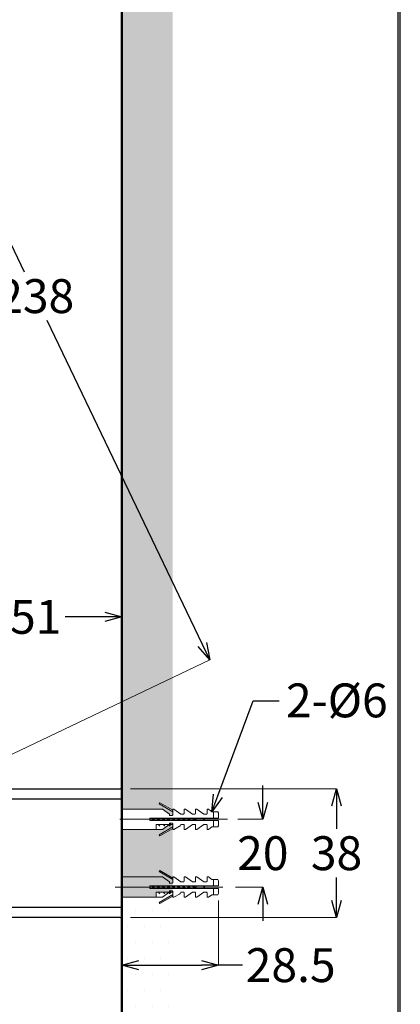
# Model space of a CAD drawing. Units: millimetres. Extents: x 2285 to 3085, y 611 to 1759.
# Drawn here: x 2973 to 3085, y 1082 to 1372 of the extents above; entities that cross this region are included whole.
import ezdxf
from ezdxf import colors
from ezdxf.entities.mleader import LeaderData, LeaderLine
from ezdxf.math import Vec2, Vec3

# ---------------------------------------------------------------- set-up
doc = ezdxf.new("R2010")
doc.units = ezdxf.units.MM
doc.linetypes.add('CENTER', pattern=[50.8, 31.75, -6.35, 6.35, -6.35])
doc.linetypes.add('DASHED', pattern=[0.75, 0.5, -0.25])
for name, color, linetype, lineweight in [('中心線', 2, 'CENTER', 5), ('標註線', 7, 'Continuous', 9), ('牆壁線', 130, 'Continuous', 50)]:
    doc.layers.add(name, color=color, linetype=linetype, lineweight=lineweight)
doc.layers.add('繪圖線', color=7, linetype='Continuous')
doc.styles.get("Standard").update_dxf_attribs({"font": 'msjh.ttf', "height": 10})
doc.dimstyles.get("Standard").update_dxf_attribs({"dimtxt": 10, "dimasz": 5, "dimexe": 0, "dimexo": 3, "dimgap": 2, "dimtad": 0, "dimtih": 1, "dimtoh": 1, "dimdec": 1, "dimdsep": 46, "dimtxsty": 'Standard', "dimblk": 'OPEN30', "dimcen": 0.09, "dimadec": 0, "dimazin": 2, "dimtfac": 1, "dimtdec": 1, "dimtofl": 0, "dimtmove": 1, "dimatfit": 3, "dimldrblk": 'OPEN30', "dimfxl": 0, "dimtolj": 1, "dimtzin": 0, "dimlwe": 9, "dimarcsym": 0})

# ---------------------------------------------------------------- blocks, each defined once
blk = doc.blocks.new('_Open30')
at = {"color": 0, "linetype": 'ByBlock', "lineweight": -2}
for p, q in [((-1, 0.268), (0, 0)), ((0, 0), (-1, -0.268)), ((0, 0), (-1, 0))]:
    blk.add_line(p, q, dxfattribs=at)
blk = doc.blocks.new('*D14')
at = {"layer": 'Defpoints', "color": 0, "lineweight": 0}
for p in [(3034.51, 1136.46), (3044.92, 1136.46), (3033.89, 1116.46)]:
    blk.add_point(p, dxfattribs=at)
at = {"layer": '標註線', "color": 0, "lineweight": -2}
for p, q in [((3044.92, 1141.46), (3044.92, 1146.46)), ((3044.92, 1111.46), (3044.92, 1106.46))]:
    blk.add_line(p, q, dxfattribs=at)
at = {"layer": '標註線', "color": 0, "lineweight": 9}
for p, q in [((3037.51, 1136.46), (3044.92, 1136.46)), ((3036.89, 1116.46), (3044.92, 1116.46))]:
    blk.add_line(p, q, dxfattribs=at)
at = {"layer": '標註線', "color": 0, "lineweight": -2, "xscale": 5, "yscale": 5, "zscale": 5}
for p, rotation in [((3044.92, 1136.46), 270), ((3044.92, 1116.46), 90)]:
    blk.add_blockref('_Open30', p, dxfattribs=dict(at, rotation=rotation))
at = {"layer": '標註線', "color": 0, "insert": (3044.92, 1126.46), "char_height": 10, "attachment_point": 5}
blk.add_mtext('\\A1;20', dxfattribs=at)
blk = doc.blocks.new('*D15')
at = {"layer": 'Defpoints', "color": 0, "lineweight": 0}
for p in [(3031.86, 1115.52), (3003.36, 1110.46), (3031.86, 1093.43)]:
    blk.add_point(p, dxfattribs=at)
at = {"layer": '標註線', "color": 0, "lineweight": 9}
for p, q in [((3031.86, 1112.52), (3031.86, 1093.43)), ((3003.36, 1107.46), (3003.36, 1093.43))]:
    blk.add_line(p, q, dxfattribs=at)
at = {"layer": '標註線', "color": 0, "lineweight": -2}
for p, q in [((3008.36, 1093.43), (3026.86, 1093.43)), ((3038.94, 1093.43), (3031.86, 1093.43))]:
    blk.add_line(p, q, dxfattribs=at)
at = {"layer": '標註線', "color": 0, "lineweight": -2, "xscale": 5, "yscale": 5, "zscale": 5, "rotation": 180}
blk.add_blockref('_Open30', (3003.36, 1093.43), dxfattribs=at)
at = {"layer": '標註線', "color": 0, "lineweight": -2, "xscale": 5, "yscale": 5, "zscale": 5}
blk.add_blockref('_Open30', (3031.86, 1093.43), dxfattribs=at)
at = {"layer": '標註線', "color": 0, "insert": (3053.14, 1093.43), "char_height": 10, "attachment_point": 5}
blk.add_mtext('\\A1;28.5', dxfattribs=at)
blk = doc.blocks.new('*D16')
at = {"layer": 'Defpoints', "color": 0, "lineweight": 0}
for p in [(3003.36, 1196.19), (3003.36, 1139.46), (2952.56, 1126.46)]:
    blk.add_point(p, dxfattribs=at)
at = {"layer": '標註線', "color": 0, "lineweight": 9}
for p, q in [((2952.56, 1129.46), (2952.56, 1196.19)), ((3003.36, 1142.46), (3003.36, 1196.19))]:
    blk.add_line(p, q, dxfattribs=at)
at = {"layer": '標註線', "color": 0, "lineweight": -2}
for p, q in [((2957.56, 1196.19), (2969.27, 1196.19)), ((2998.36, 1196.19), (2986.64, 1196.19))]:
    blk.add_line(p, q, dxfattribs=at)
at = {"layer": '標註線', "color": 0, "lineweight": -2, "xscale": 5, "yscale": 5, "zscale": 5, "rotation": 180}
blk.add_blockref('_Open30', (2952.56, 1196.19), dxfattribs=at)
at = {"layer": '標註線', "color": 0, "lineweight": -2, "xscale": 5, "yscale": 5, "zscale": 5}
blk.add_blockref('_Open30', (3003.36, 1196.19), dxfattribs=at)
at = {"layer": '標註線', "color": 0, "insert": (2977.96, 1196.19), "char_height": 10, "attachment_point": 5}
blk.add_mtext('\\A1;51', dxfattribs=at)
blk = doc.blocks.new('*D25')
at = {"layer": 'Defpoints', "color": 0, "lineweight": 0}
for p in [(2857.8, 1365.27), (3029.25, 1183.49), (2960.38, 1150.58)]:
    blk.add_point(p, dxfattribs=at)
at = {"layer": '標註線', "color": 0, "lineweight": 9}
for p, q in [((2860.51, 1366.57), (2926.67, 1398.18)), ((2963.08, 1151.88), (3029.25, 1183.49))]:
    blk.add_line(p, q, dxfattribs=at)
at = {"layer": '標註線', "color": 0, "lineweight": -2}
for p, q in [((2928.83, 1393.67), (2974.54, 1298)), ((3027.09, 1188), (2981.38, 1283.66))]:
    blk.add_line(p, q, dxfattribs=at)
at = {"layer": '標註線', "color": 0, "lineweight": -2, "xscale": 5, "yscale": 5, "zscale": 5}
for p, rotation in [((2926.67, 1398.18), 115.5372774401695), ((3029.25, 1183.49), 295.5372774401695)]:
    blk.add_blockref('_Open30', p, dxfattribs=dict(at, rotation=rotation))
at = {"layer": '標註線', "color": 0, "insert": (2977.96, 1290.83), "char_height": 10, "attachment_point": 5}
blk.add_mtext('\\A1;238', dxfattribs=at)
blk = doc.blocks.new('*D26')
at = {"layer": 'Defpoints', "color": 0, "lineweight": 0}
for p in [(3002.86, 1145.46), (3002.86, 1107.46), (3066.66, 1107.46)]:
    blk.add_point(p, dxfattribs=at)
at = {"layer": '標註線', "color": 0, "lineweight": 9}
for p, q in [((3005.86, 1145.46), (3066.66, 1145.46)), ((3005.86, 1107.46), (3066.66, 1107.46))]:
    blk.add_line(p, q, dxfattribs=at)
at = {"layer": '標註線', "color": 0, "lineweight": -2}
for p, q in [((3066.66, 1140.46), (3066.66, 1133.63)), ((3066.66, 1112.46), (3066.66, 1119.29))]:
    blk.add_line(p, q, dxfattribs=at)
at = {"layer": '標註線', "color": 0, "lineweight": -2, "xscale": 5, "yscale": 5, "zscale": 5}
for p, rotation in [((3066.66, 1145.46), 90), ((3066.66, 1107.46), 270)]:
    blk.add_blockref('_Open30', p, dxfattribs=dict(at, rotation=rotation))
at = {"layer": '標註線', "color": 0, "insert": (3066.66, 1126.46), "char_height": 10, "attachment_point": 5}
blk.add_mtext('\\A1;38', dxfattribs=at)

msp = doc.modelspace()

# ---------------------------------------------------------------- hatches: boundary and pattern name
at = {"layer": '標註線', "lineweight": 0}
h = msp.add_hatch(dxfattribs=at)
h.set_pattern_fill('DOTS', color=256, scale=3)
edge = h.paths.add_edge_path()
edge.add_line((3018.36, 1431.23), (3003.36, 1431.23))
edge.add_line((3003.36, 1431.23), (3003.36, 1139.46))
edge.add_line((3003.36, 1139.46), (3013.48, 1139.46))
edge.add_line((3013.48, 1139.46), (3015.36, 1139.46))
edge.add_line((3015.36, 1139.46), (3017.93, 1137.59))
edge.add_line((3017.93, 1137.59), (3018.13, 1137.59))
edge.add_spline(control_points=[(3018.13, 1137.59), (3018.15, 1137.59), (3018.19, 1137.59), (3018.25, 1137.62), (3018.31, 1137.67), (3018.35, 1137.74), (3018.35, 1137.79), (3018.36, 1137.81)], knot_values=[0.000005, 0.000005, 0.000005, 0.000005, 0.121764, 0.331008, 0.562066, 0.813843, 1, 1, 1, 1], degree=3, periodic=0)
edge.add_line((3018.36, 1137.81), (3018.36, 1138.7))
edge.add_line((3018.36, 1138.7), (3014.35, 1141.01))
edge.add_line((3014.35, 1141.01), (3014.53, 1141.34))
edge.add_line((3014.53, 1141.34), (3018.36, 1139.13))
edge.add_line((3018.36, 1139.13), (3018.36, 1431.23))
edge = h.paths.add_edge_path()
edge.add_line((3018.36, 1133.79), (3014.53, 1131.59))
edge.add_line((3014.53, 1131.59), (3014.35, 1131.91))
edge.add_line((3014.35, 1131.91), (3018.36, 1134.23))
edge.add_line((3018.36, 1134.23), (3018.36, 1134.96))
edge.add_line((3018.36, 1134.96), (3017.8, 1134.96))
edge.add_spline(control_points=[(3017.8, 1134.96), (3017.79, 1134.94), (3017.7, 1134.79), (3017.6, 1134.63), (3017.53, 1134.5)], knot_values=[0, 0, 0, 0, 0.158923, 1, 1, 1, 1], degree=3, periodic=0)
edge.add_spline(control_points=[(3017.43, 1134.5), (3017.38, 1134.59), (3017.29, 1134.74), (3017.2, 1134.89), (3017.16, 1134.96)], knot_values=[0, 0, 0, 0, 0.558925, 1, 1, 1, 1], degree=3, periodic=0)
edge.add_line((3017.24, 1134.83), (3015.36, 1133.46))
edge.add_line((3015.36, 1133.46), (3013.48, 1133.46))
edge.add_line((3013.48, 1133.46), (3003.36, 1133.46))
edge.add_line((3003.36, 1133.46), (3003.36, 821.86))
edge.add_line((3003.36, 821.86), (3018.36, 821.86))
edge.add_line((3018.36, 821.86), (3018.36, 1117.68))
edge.add_spline(control_points=[(3018.13, 1117.59), (3018.15, 1117.59), (3018.19, 1117.59), (3018.25, 1117.62), (3018.31, 1117.67), (3018.35, 1117.74), (3018.35, 1117.79), (3018.36, 1117.81)], knot_values=[0.000005, 0.000005, 0.000005, 0.000005, 0.121764, 0.331008, 0.562066, 0.813843, 1, 1, 1, 1], degree=3, periodic=0)
edge.add_line((3018.36, 1117.81), (3018.36, 1133.79))
edge = h.paths.add_edge_path(flags=16)
edge.add_line((3013.48, 1114.96), (3017.42, 1114.96))
edge.add_line((3017.42, 1114.96), (3017.42, 1115.34))
edge.add_line((3017.42, 1115.34), (3017.6, 1115.34))
edge.add_spline(control_points=[(3017.6, 1115.34), (3017.63, 1115.24), (3017.68, 1115.01), (3017.74, 1114.98), (3017.77, 1114.96)], knot_values=[0, 0, 0, 0, 0.445108, 1, 1, 1, 1], degree=3, periodic=0)
edge.add_spline(control_points=[(3017.8, 1114.96), (3017.79, 1114.94), (3017.7, 1114.79), (3017.6, 1114.63), (3017.53, 1114.5)], knot_values=[0, 0, 0, 0, 0.158923, 1, 1, 1, 1], degree=3, periodic=0)
edge.add_spline(control_points=[(3017.43, 1114.5), (3017.38, 1114.59), (3017.29, 1114.74), (3017.2, 1114.89), (3017.16, 1114.96)], knot_values=[0, 0, 0, 0, 0.558925, 1, 1, 1, 1], degree=3, periodic=0)
edge.add_line((3017.24, 1114.83), (3015.36, 1113.46))
edge.add_line((3015.36, 1113.46), (3013.48, 1113.46))
edge.add_line((3013.48, 1113.46), (3013.48, 1114.96))
edge = h.paths.add_edge_path(flags=16)
edge.add_spline(control_points=[(3014.43, 1114.5), (3014.38, 1114.59), (3014.29, 1114.74), (3014.2, 1114.89), (3014.16, 1114.96)], knot_values=[0, 0, 0, 0, 0.558924, 1, 1, 1, 1], degree=3, periodic=0)
edge.add_spline(control_points=[(3014.43, 1114.54), (3014.42, 1114.56), (3014.38, 1114.6), (3014.34, 1114.82), (3014.31, 1114.96)], knot_values=[0, 0, 0, 0, 0.36946, 1, 1, 1, 1], degree=3, periodic=0)
edge = h.paths.add_edge_path(flags=16)
edge.add_spline(control_points=[(3015.93, 1114.5), (3015.88, 1114.59), (3015.79, 1114.74), (3015.7, 1114.89), (3015.66, 1114.96)], knot_values=[0, 0, 0, 0, 0.558925, 1, 1, 1, 1], degree=3, periodic=0)
edge.add_spline(control_points=[(3015.93, 1114.54), (3015.92, 1114.56), (3015.88, 1114.6), (3015.84, 1114.82), (3015.81, 1114.96)], knot_values=[0, 0, 0, 0, 0.36946, 1, 1, 1, 1], degree=3, periodic=0)
h.paths.add_polyline_path([(3012.19, 994.85), (3013.36, 993.69), (3013.36, 975.06), (3012.19, 973.9)], flags=16)
edge = h.paths.add_edge_path(flags=17)
edge.add_line((3018.36, 1113.79), (3014.53, 1111.59))
edge.add_line((3014.53, 1111.59), (3014.35, 1111.91))
edge.add_line((3014.35, 1111.91), (3018.36, 1114.23))
edge.add_line((3018.36, 1114.23), (3018.36, 1114.96))
edge.add_line((3018.36, 1114.96), (3017.8, 1114.96))
edge.add_spline(control_points=[(3017.8, 1114.96), (3017.79, 1114.94), (3017.7, 1114.79), (3017.6, 1114.63), (3017.53, 1114.5)], knot_values=[0, 0, 0, 0, 0.158923, 1, 1, 1, 1], degree=3, periodic=0)
edge.add_spline(control_points=[(3017.43, 1114.5), (3017.38, 1114.59), (3017.29, 1114.74), (3017.2, 1114.89), (3017.16, 1114.96)], knot_values=[0, 0, 0, 0, 0.558925, 1, 1, 1, 1], degree=3, periodic=0)
edge.add_line((3017.24, 1114.83), (3015.36, 1113.46))
edge.add_line((3015.36, 1113.46), (3013.48, 1113.46))
edge.add_line((3013.48, 1113.46), (3003.36, 1113.46))
edge.add_line((3003.36, 1113.46), (3003.36, 994.85))
edge.add_line((3003.36, 994.85), (3012.19, 994.85))
edge.add_line((3012.19, 994.85), (3013.36, 993.69))
edge.add_line((3013.36, 993.69), (3013.36, 984.38))
edge.add_line((3013.36, 984.38), (3018.36, 984.38))
edge.add_line((3018.36, 984.38), (3018.36, 1113.79))
h = msp.add_hatch(dxfattribs=at)
h.set_pattern_fill('DOTS', color=256, scale=3)
edge = h.paths.add_edge_path()
edge.add_line((3018.36, 1113.79), (3014.53, 1111.59))
edge.add_line((3014.53, 1111.59), (3014.35, 1111.91))
edge.add_line((3014.35, 1111.91), (3018.36, 1114.23))
edge.add_line((3018.36, 1114.23), (3018.36, 1114.96))
edge.add_line((3018.36, 1114.96), (3017.77, 1114.96))
edge.add_line((3017.77, 1114.96), (3016.29, 1114.96))
edge.add_line((3016.29, 1114.96), (3015.93, 1114.38))
edge.add_spline(control_points=[(3015.93, 1114.54), (3015.92, 1114.56), (3015.88, 1114.6), (3015.84, 1114.82), (3015.81, 1114.96)], knot_values=[0, 0, 0, 0, 0.36946, 1, 1, 1, 1], degree=3, periodic=0)
edge.add_spline(control_points=[(3015.93, 1114.5), (3015.88, 1114.59), (3015.79, 1114.74), (3015.7, 1114.89), (3015.66, 1114.96)], knot_values=[0, 0, 0, 0, 0.558925, 1, 1, 1, 1], degree=3, periodic=0)
edge.add_line((3015.66, 1114.96), (3014.79, 1114.96))
edge.add_line((3014.79, 1114.96), (3014.43, 1114.38))
edge.add_spline(control_points=[(3014.43, 1114.54), (3014.42, 1114.56), (3014.38, 1114.6), (3014.34, 1114.82), (3014.31, 1114.96)], knot_values=[0, 0, 0, 0, 0.36946, 1, 1, 1, 1], degree=3, periodic=0)
edge.add_spline(control_points=[(3014.43, 1114.5), (3014.38, 1114.59), (3014.29, 1114.74), (3014.2, 1114.89), (3014.16, 1114.96)], knot_values=[0, 0, 0, 0, 0.558924, 1, 1, 1, 1], degree=3, periodic=0)
edge.add_line((3014.16, 1114.96), (3013.48, 1114.96))
edge.add_line((3013.48, 1114.96), (3013.48, 1113.46))
edge.add_line((3013.48, 1113.46), (3003.36, 1113.46))
edge.add_line((3003.36, 1113.46), (3003.36, 994.85))
edge.add_line((3003.36, 994.85), (3012.19, 994.85))
edge.add_line((3012.19, 994.85), (3013.36, 993.69))
edge.add_line((3013.36, 993.69), (3013.36, 984.38))
edge.add_line((3013.36, 984.38), (3018.36, 984.38))
edge.add_line((3018.36, 984.38), (3018.36, 1113.79))

# ---------------------------------------------------------------- linework, layer by layer
at = {"layer": '中心線'}
for p, q in [((3034.51, 1136.46), (2998.36, 1136.46)), ((3001.36, 1116.46), (3033.89, 1116.46))]:
    msp.add_line(p, q, dxfattribs=at)
at = {"layer": '牆壁線'}
msp.add_line((3003.36, 1431.23), (3003.36, 821.86), dxfattribs=at)
at = {"layer": '繪圖線'}
for p, q in [((2959.27, 1145.46), (3002.86, 1145.46)), ((3003.36, 1144.96), (3003.36, 1107.96)), ((2962.8, 1142.46), (3003.36, 1142.46)), ((3003.36, 1110.46), (2963.83, 1110.46)), ((3002.86, 1107.46), (2964.64, 1107.46))]:
    msp.add_line(p, q, dxfattribs=at)
at = {"layer": '繪圖線', "lineweight": 0}
for p, q in [((3013.48, 1139.46), (3003.36, 1139.46)), ((3013.48, 1139.46), (3015.36, 1139.46)), ((3014.35, 1141.01), (3014.53, 1141.34)), ((3018.36, 1138.7), (3014.35, 1141.01)), ((3014.53, 1141.34), (3018.36, 1139.13)), ((3015.36, 1139.46), (3017.42, 1137.96)), ((3018.73, 1139.46), (3018.36, 1139.46)), ((3018.36, 1139.46), (3018.36, 1137.81)), ((3018.73, 1139.46), (3020.79, 1137.96)), ((3022.11, 1139.46), (3021.73, 1139.46)), ((3021.73, 1139.46), (3021.73, 1138.19)), ((3022.11, 1139.46), (3024.17, 1137.96)), ((3025.48, 1139.46), (3025.11, 1139.46)), ((3025.11, 1139.46), (3025.11, 1138.19)), ((3025.48, 1139.46), (3027.54, 1137.96)), ((3028.86, 1139.46), (3028.48, 1139.46)), ((3028.48, 1139.46), (3028.48, 1138.19)), ((3028.86, 1139.46), (3029.89, 1138.71)), ((3011.61, 1136.09), (3011.61, 1136.84)), ((3011.61, 1136.84), (3030.36, 1136.84)), ((3030.36, 1136.09), (3011.61, 1136.09)), ((3017.42, 1137.59), (3017.42, 1137.96)), ((3018.13, 1137.59), (3017.42, 1137.59)), ((3021.51, 1137.96), (3020.79, 1137.96)), ((3024.88, 1137.96), (3024.17, 1137.96)), ((3025.26, 1136.84), (3025.26, 1136.09)), ((3028.26, 1137.96), (3027.54, 1137.96)), ((3031.66, 1138.71), (3029.89, 1138.71)), ((3030.36, 1138.71), (3030.36, 1136.84)), ((3030.36, 1136.09), (3030.36, 1134.21)), ((3031.86, 1137.96), (3031.86, 1136.84)), ((3031.86, 1136.09), (3031.86, 1134.96)), ((3003.36, 1133.46), (3013.48, 1133.46)), ((3013.48, 1133.46), (3013.48, 1134.96)), ((3013.48, 1134.96), (3017.42, 1134.96)), ((3015.36, 1133.46), (3013.48, 1133.46)), ((3018.36, 1134.23), (3014.35, 1131.91)), ((3014.48, 1134.46), (3014.53, 1134.54)), ((3014.53, 1131.59), (3018.36, 1133.79)), ((3015.36, 1133.46), (3017.24, 1134.83)), ((3015.98, 1134.46), (3016.03, 1134.54)), ((3017.42, 1135.34), (3018.13, 1135.34)), ((3017.42, 1134.96), (3017.42, 1135.34)), ((3017.48, 1134.46), (3017.53, 1134.54)), ((3017.77, 1134.96), (3018.36, 1134.96)), ((3018.36, 1135.11), (3018.36, 1133.46)), ((3018.36, 1133.46), (3018.73, 1133.46)), ((3018.73, 1133.46), (3020.53, 1134.5)), ((3020.48, 1134.46), (3020.53, 1134.54)), ((3020.79, 1134.96), (3021.51, 1134.96)), ((3021.73, 1134.74), (3021.73, 1133.46)), ((3021.73, 1133.46), (3022.11, 1133.46)), ((3022.11, 1133.46), (3024.17, 1134.96)), ((3024.17, 1134.96), (3024.88, 1134.96)), ((3025.11, 1134.74), (3025.11, 1133.46)), ((3025.11, 1133.46), (3025.48, 1133.46)), ((3025.48, 1133.46), (3027.54, 1134.96)), ((3027.54, 1134.96), (3028.26, 1134.96)), ((3028.48, 1134.74), (3028.48, 1133.46)), ((3028.48, 1133.46), (3028.86, 1133.46)), ((3028.93, 1133.46), (3029.89, 1134.21)), ((3029.89, 1134.21), (3031.66, 1134.21)), ((3014.35, 1131.91), (3014.53, 1131.59)), ((3013.48, 1119.46), (3003.36, 1119.46)), ((3013.48, 1119.46), (3015.36, 1119.46)), ((3014.35, 1121.01), (3014.53, 1121.34)), ((3018.36, 1118.7), (3014.35, 1121.01)), ((3014.53, 1121.34), (3018.36, 1119.13)), ((3015.36, 1119.46), (3017.42, 1117.96)), ((3018.73, 1119.46), (3018.36, 1119.46)), ((3018.36, 1119.46), (3018.36, 1117.81)), ((3018.73, 1119.46), (3020.79, 1117.96)), ((3022.11, 1119.46), (3021.73, 1119.46)), ((3021.73, 1119.46), (3021.73, 1118.19)), ((3022.11, 1119.46), (3024.17, 1117.96)), ((3025.48, 1119.46), (3025.11, 1119.46)), ((3025.11, 1119.46), (3025.11, 1118.19)), ((3025.48, 1119.46), (3027.54, 1117.96)), ((3028.86, 1119.46), (3028.48, 1119.46)), ((3028.48, 1119.46), (3028.48, 1118.19)), ((3028.86, 1119.46), (3029.89, 1118.71)), ((3031.66, 1118.71), (3029.89, 1118.71)), ((3030.36, 1118.71), (3030.36, 1116.84)), ((3011.61, 1116.09), (3011.61, 1116.84)), ((3011.61, 1116.84), (3030.36, 1116.84)), ((3030.36, 1116.09), (3011.61, 1116.09)), ((3017.42, 1117.59), (3017.42, 1117.96)), ((3018.13, 1117.59), (3017.42, 1117.59)), ((3021.51, 1117.96), (3020.79, 1117.96)), ((3024.88, 1117.96), (3024.17, 1117.96)), ((3025.26, 1116.84), (3025.26, 1116.09)), ((3028.26, 1117.96), (3027.54, 1117.96)), ((3030.36, 1116.09), (3030.36, 1114.21)), ((3031.86, 1117.96), (3031.86, 1116.84)), ((3031.86, 1116.09), (3031.86, 1114.96)), ((3003.36, 1113.46), (3013.48, 1113.46)), ((3013.48, 1113.46), (3013.48, 1114.96)), ((3013.48, 1114.96), (3017.42, 1114.96)), ((3015.36, 1113.46), (3013.48, 1113.46)), ((3018.36, 1114.23), (3014.35, 1111.91)), ((3014.48, 1114.46), (3014.53, 1114.54)), ((3014.53, 1111.59), (3018.36, 1113.79)), ((3015.36, 1113.46), (3017.24, 1114.83)), ((3015.98, 1114.46), (3016.03, 1114.54)), ((3017.42, 1115.34), (3018.13, 1115.34)), ((3017.42, 1114.96), (3017.42, 1115.34)), ((3017.48, 1114.46), (3017.53, 1114.54)), ((3017.77, 1114.96), (3018.36, 1114.96)), ((3018.36, 1115.11), (3018.36, 1113.46)), ((3018.36, 1113.46), (3018.73, 1113.46)), ((3018.73, 1113.46), (3020.53, 1114.5)), ((3020.48, 1114.46), (3020.53, 1114.54)), ((3020.79, 1114.96), (3021.51, 1114.96)), ((3021.73, 1114.74), (3021.73, 1113.46)), ((3021.73, 1113.46), (3022.11, 1113.46)), ((3022.11, 1113.46), (3024.17, 1114.96)), ((3024.17, 1114.96), (3024.88, 1114.96)), ((3025.11, 1114.74), (3025.11, 1113.46)), ((3025.11, 1113.46), (3025.48, 1113.46)), ((3025.48, 1113.46), (3027.54, 1114.96)), ((3027.54, 1114.96), (3028.26, 1114.96)), ((3028.48, 1114.74), (3028.48, 1113.46)), ((3028.48, 1113.46), (3028.86, 1113.46)), ((3028.93, 1113.46), (3029.89, 1114.21)), ((3029.89, 1114.21), (3031.66, 1114.21)), ((3014.35, 1111.91), (3014.53, 1111.59))]:
    msp.add_line(p, q, dxfattribs=at)
at = {"layer": '繪圖線', "lineweight": 30}
msp.add_lwpolyline([(2285.47, 611.24), (3085.46, 611.24), (3085.46, 1759.25), (2285.47, 1759.25)], close=True, dxfattribs=at)
at = {"layer": '繪圖線', "color": 0}
msp.add_lwpolyline([(3084.86, 742.82), (3084.86, 1758.65), (2286.07, 1758.65), (2286.07, 742.82)], close=True, dxfattribs=at)
at = {"layer": '繪圖線'}
for centre, start, end in [((3002.86, 1144.96), 0, 90), ((3002.86, 1107.96), 270, 0)]:
    msp.add_arc(centre, 0.5, start, end, dxfattribs=at)
at = {"layer": '繪圖線', "lineweight": 0}
for centre, radius, start, end in [((3021.51, 1138.19), 0.225, 270.0089, 359.993), ((3024.88, 1138.19), 0.225, 270.0514, 359.9505), ((3030.36, 1137.96), 1.5, 0, 29.9765), ((3030.36, 1134.96), 1.5, 329.9954, 0), ((3030.36, 1117.96), 1.5, 0, 29.9765), ((3021.51, 1118.19), 0.225, 270.0089, 359.993), ((3024.88, 1118.19), 0.225, 270.0514, 359.9505), ((3030.36, 1114.96), 1.5, 329.9954, 0)]:
    msp.add_arc(centre, radius, start, end, dxfattribs=at)
at = {"layer": '繪圖線', "linetype": 'DASHED', "lineweight": 0, "ltscale": 10}
msp.add_arc((-406549566.59, -559570474), 691668452.73, 53.99999637579, 54.00000511732, dxfattribs=at)
at = {"layer": '繪圖線', "lineweight": 0}
for points, knots in [([(3012.38, 1136.09), (3012.36, 1136.21), (3012.32, 1136.46), (3012.28, 1136.71), (3012.26, 1136.84)], [0, 0, 0, 0, 0.5, 1, 1, 1, 1]), ([(3012.56, 1136.84), (3012.58, 1136.71), (3012.61, 1136.46), (3012.64, 1136.21), (3012.65, 1136.09)], [0, 0, 0, 0, 0.5, 1, 1, 1, 1]), ([(3013.88, 1136.09), (3013.86, 1136.21), (3013.82, 1136.46), (3013.78, 1136.71), (3013.76, 1136.84)], [0, 0, 0, 0, 0.5, 1, 1, 1, 1]), ([(3014.33, 1136.84), (3014.35, 1136.71), (3014.39, 1136.46), (3014.44, 1136.21), (3014.46, 1136.09)], [0, 0, 0, 0, 0.5, 1, 1, 1, 1]), ([(3015.38, 1136.09), (3015.36, 1136.21), (3015.32, 1136.46), (3015.28, 1136.71), (3015.26, 1136.84)], [0, 0, 0, 0, 0.5, 1, 1, 1, 1]), ([(3015.83, 1136.84), (3015.85, 1136.71), (3015.89, 1136.46), (3015.94, 1136.21), (3015.96, 1136.09)], [0, 0, 0, 0, 0.5, 1, 1, 1, 1]), ([(3017.06, 1136.84), (3017.08, 1136.71), (3017.11, 1136.46), (3017.14, 1136.21), (3017.15, 1136.09)], [0, 0, 0, 0, 0.5, 1, 1, 1, 1]), ([(3017.33, 1136.84), (3017.35, 1136.71), (3017.39, 1136.46), (3017.44, 1136.21), (3017.46, 1136.09)], [0, 0, 0, 0, 0.5, 1, 1, 1, 1]), ([(3018.36, 1137.81), (3018.35, 1137.79), (3018.35, 1137.74), (3018.31, 1137.67), (3018.25, 1137.62), (3018.19, 1137.59), (3018.15, 1137.59), (3018.13, 1137.59)], [0, 0, 0, 0, 0.186161, 0.437939, 0.668997, 0.87824, 1, 1, 1, 1]), ([(3018.38, 1136.09), (3018.36, 1136.21), (3018.32, 1136.46), (3018.28, 1136.71), (3018.26, 1136.84)], [0, 0, 0, 0, 0.5, 1, 1, 1, 1]), ([(3018.56, 1136.84), (3018.58, 1136.71), (3018.61, 1136.46), (3018.64, 1136.21), (3018.65, 1136.09)], [0, 0, 0, 0, 0.5, 1, 1, 1, 1]), ([(3020.06, 1136.84), (3020.08, 1136.71), (3020.11, 1136.46), (3020.14, 1136.21), (3020.15, 1136.09)], [0, 0, 0, 0, 0.5, 1, 1, 1, 1]), ([(3020.33, 1136.84), (3020.35, 1136.71), (3020.39, 1136.46), (3020.44, 1136.21), (3020.46, 1136.09)], [0, 0, 0, 0, 0.5, 1, 1, 1, 1]), ([(3021.56, 1136.84), (3021.58, 1136.71), (3021.61, 1136.46), (3021.64, 1136.21), (3021.65, 1136.09)], [0, 0, 0, 0, 0.5, 1, 1, 1, 1]), ([(3021.83, 1136.84), (3021.85, 1136.71), (3021.89, 1136.46), (3021.94, 1136.21), (3021.96, 1136.09)], [0, 0, 0, 0, 0.5, 1, 1, 1, 1]), ([(3022.88, 1136.09), (3022.86, 1136.21), (3022.82, 1136.46), (3022.78, 1136.71), (3022.76, 1136.84)], [0, 0, 0, 0, 0.5, 1, 1, 1, 1]), ([(3023.06, 1136.84), (3023.08, 1136.71), (3023.11, 1136.46), (3023.14, 1136.21), (3023.15, 1136.09)], [0, 0, 0, 0, 0.5, 1, 1, 1, 1]), ([(3024.56, 1136.84), (3024.58, 1136.71), (3024.61, 1136.46), (3024.64, 1136.21), (3024.65, 1136.09)], [0, 0, 0, 0, 0.5, 1, 1, 1, 1]), ([(3024.83, 1136.84), (3024.85, 1136.71), (3024.89, 1136.46), (3024.94, 1136.21), (3024.96, 1136.09)], [0, 0, 0, 0, 0.5, 1, 1, 1, 1]), ([(3028.48, 1138.19), (3028.48, 1138.18), (3028.48, 1138.13), (3028.45, 1138.07), (3028.4, 1138), (3028.33, 1137.97), (3028.28, 1137.96), (3028.26, 1137.96)], [0, 0, 0, 0, 0.1132503, 0.4050363, 0.6159694, 0.827913, 1, 1, 1, 1]), ([(3030.36, 1136.84), (3030.36, 1136.84), (3030.53, 1136.84), (3030.87, 1136.84), (3031.31, 1136.84), (3031.65, 1136.84), (3031.83, 1136.84), (3031.85, 1136.84), (3031.86, 1136.84)], [0, 0, 0, 0, 0.003395, 0.214623, 0.425841, 0.637672, 0.851006, 1, 1, 1, 1]), ([(3031.86, 1136.09), (3031.85, 1136.09), (3031.85, 1136.09), (3031.74, 1136.09), (3031.43, 1136.09), (3031.01, 1136.09), (3030.62, 1136.09), (3030.41, 1136.09), (3030.36, 1136.09)], [0, 0, 0, 0, 0.061172, 0.290065, 0.509275, 0.723606, 0.935869, 1, 1, 1, 1]), ([(3014.16, 1134.96), (3014.2, 1134.89), (3014.29, 1134.74), (3014.38, 1134.59), (3014.43, 1134.5)], [0, 0, 0, 0, 0.441076, 1, 1, 1, 1]), ([(3014.31, 1134.96), (3014.34, 1134.82), (3014.38, 1134.6), (3014.42, 1134.56), (3014.43, 1134.54)], [0, 0, 0, 0, 0.63054, 1, 1, 1, 1]), ([(3015.66, 1134.96), (3015.7, 1134.89), (3015.79, 1134.74), (3015.88, 1134.59), (3015.93, 1134.5)], [0, 0, 0, 0, 0.441075, 1, 1, 1, 1]), ([(3015.81, 1134.96), (3015.84, 1134.82), (3015.88, 1134.6), (3015.92, 1134.56), (3015.93, 1134.54)], [0, 0, 0, 0, 0.63054, 1, 1, 1, 1]), ([(3017.16, 1134.96), (3017.2, 1134.89), (3017.29, 1134.74), (3017.38, 1134.59), (3017.43, 1134.5)], [0, 0, 0, 0, 0.441075, 1, 1, 1, 1]), ([(3017.33, 1134.88), (3017.35, 1134.78), (3017.38, 1134.59), (3017.42, 1134.56), (3017.43, 1134.54)], [0, 0, 0, 0, 0.570118, 1, 1, 1, 1]), ([(3017.53, 1134.5), (3017.6, 1134.63), (3017.7, 1134.79), (3017.79, 1134.94), (3017.8, 1134.96)], [0, 0, 0, 0, 0.841077, 1, 1, 1, 1]), ([(3017.6, 1135.34), (3017.63, 1135.24), (3017.68, 1135.01), (3017.74, 1134.98), (3017.77, 1134.96)], [0, 0, 0, 0, 0.445108, 1, 1, 1, 1]), ([(3018.13, 1135.34), (3018.15, 1135.34), (3018.18, 1135.33), (3018.24, 1135.31), (3018.3, 1135.27), (3018.34, 1135.21), (3018.35, 1135.15), (3018.36, 1135.12), (3018.36, 1135.11)], [0, 0, 0, 0, 0.1138765, 0.3033345, 0.4968588, 0.7013254, 0.9225949, 1, 1, 1, 1]), ([(3020.53, 1134.5), (3020.6, 1134.63), (3020.7, 1134.79), (3020.79, 1134.94), (3020.8, 1134.96)], [0, 0, 0, 0, 0.841077, 1, 1, 1, 1]), ([(3021.51, 1134.96), (3021.52, 1134.96), (3021.56, 1134.96), (3021.62, 1134.94), (3021.67, 1134.9), (3021.71, 1134.84), (3021.73, 1134.78), (3021.73, 1134.75), (3021.73, 1134.74)], [0, 0, 0, 0, 0.124242, 0.294086, 0.472315, 0.670012, 0.896987, 1, 1, 1, 1]), ([(3024.88, 1134.96), (3024.9, 1134.96), (3024.94, 1134.96), (3024.99, 1134.94), (3025.05, 1134.9), (3025.09, 1134.84), (3025.1, 1134.78), (3025.11, 1134.75), (3025.11, 1134.74)], [0, 0, 0, 0, 0.1242427, 0.2940829, 0.4723122, 0.6700099, 0.8969859, 1, 1, 1, 1]), ([(3028.26, 1134.96), (3028.27, 1134.96), (3028.31, 1134.96), (3028.37, 1134.94), (3028.42, 1134.9), (3028.46, 1134.84), (3028.48, 1134.78), (3028.48, 1134.75), (3028.48, 1134.74)], [0, 0, 0, 0, 0.124243, 0.294087, 0.472313, 0.67001, 0.896986, 1, 1, 1, 1]), ([(3012.38, 1116.09), (3012.36, 1116.21), (3012.32, 1116.46), (3012.28, 1116.71), (3012.26, 1116.84)], [0, 0, 0, 0, 0.5, 1, 1, 1, 1]), ([(3012.56, 1116.84), (3012.58, 1116.71), (3012.61, 1116.46), (3012.64, 1116.21), (3012.65, 1116.09)], [0, 0, 0, 0, 0.5, 1, 1, 1, 1]), ([(3013.88, 1116.09), (3013.86, 1116.21), (3013.82, 1116.46), (3013.78, 1116.71), (3013.76, 1116.84)], [0, 0, 0, 0, 0.5, 1, 1, 1, 1]), ([(3014.33, 1116.84), (3014.35, 1116.71), (3014.39, 1116.46), (3014.44, 1116.21), (3014.46, 1116.09)], [0, 0, 0, 0, 0.5, 1, 1, 1, 1]), ([(3015.38, 1116.09), (3015.36, 1116.21), (3015.32, 1116.46), (3015.28, 1116.71), (3015.26, 1116.84)], [0, 0, 0, 0, 0.5, 1, 1, 1, 1]), ([(3015.83, 1116.84), (3015.85, 1116.71), (3015.89, 1116.46), (3015.94, 1116.21), (3015.96, 1116.09)], [0, 0, 0, 0, 0.5, 1, 1, 1, 1]), ([(3017.06, 1116.84), (3017.08, 1116.71), (3017.11, 1116.46), (3017.14, 1116.21), (3017.15, 1116.09)], [0, 0, 0, 0, 0.5, 1, 1, 1, 1]), ([(3017.33, 1116.84), (3017.35, 1116.71), (3017.39, 1116.46), (3017.44, 1116.21), (3017.46, 1116.09)], [0, 0, 0, 0, 0.5, 1, 1, 1, 1]), ([(3018.36, 1117.81), (3018.35, 1117.79), (3018.35, 1117.74), (3018.31, 1117.67), (3018.25, 1117.62), (3018.19, 1117.59), (3018.15, 1117.59), (3018.13, 1117.59)], [0, 0, 0, 0, 0.186161, 0.437939, 0.668997, 0.87824, 1, 1, 1, 1]), ([(3018.38, 1116.09), (3018.36, 1116.21), (3018.32, 1116.46), (3018.28, 1116.71), (3018.26, 1116.84)], [0, 0, 0, 0, 0.5, 1, 1, 1, 1]), ([(3018.56, 1116.84), (3018.58, 1116.71), (3018.61, 1116.46), (3018.64, 1116.21), (3018.65, 1116.09)], [0, 0, 0, 0, 0.5, 1, 1, 1, 1]), ([(3020.06, 1116.84), (3020.08, 1116.71), (3020.11, 1116.46), (3020.14, 1116.21), (3020.15, 1116.09)], [0, 0, 0, 0, 0.5, 1, 1, 1, 1]), ([(3020.33, 1116.84), (3020.35, 1116.71), (3020.39, 1116.46), (3020.44, 1116.21), (3020.46, 1116.09)], [0, 0, 0, 0, 0.5, 1, 1, 1, 1]), ([(3021.56, 1116.84), (3021.58, 1116.71), (3021.61, 1116.46), (3021.64, 1116.21), (3021.65, 1116.09)], [0, 0, 0, 0, 0.5, 1, 1, 1, 1]), ([(3021.83, 1116.84), (3021.85, 1116.71), (3021.89, 1116.46), (3021.94, 1116.21), (3021.96, 1116.09)], [0, 0, 0, 0, 0.5, 1, 1, 1, 1]), ([(3022.88, 1116.09), (3022.86, 1116.21), (3022.82, 1116.46), (3022.78, 1116.71), (3022.76, 1116.84)], [0, 0, 0, 0, 0.5, 1, 1, 1, 1]), ([(3023.06, 1116.84), (3023.08, 1116.71), (3023.11, 1116.46), (3023.14, 1116.21), (3023.15, 1116.09)], [0, 0, 0, 0, 0.5, 1, 1, 1, 1]), ([(3024.56, 1116.84), (3024.58, 1116.71), (3024.61, 1116.46), (3024.64, 1116.21), (3024.65, 1116.09)], [0, 0, 0, 0, 0.5, 1, 1, 1, 1]), ([(3024.83, 1116.84), (3024.85, 1116.71), (3024.89, 1116.46), (3024.94, 1116.21), (3024.96, 1116.09)], [0, 0, 0, 0, 0.5, 1, 1, 1, 1]), ([(3028.48, 1118.19), (3028.48, 1118.18), (3028.48, 1118.13), (3028.45, 1118.07), (3028.4, 1118), (3028.33, 1117.97), (3028.28, 1117.96), (3028.26, 1117.96)], [0, 0, 0, 0, 0.1132503, 0.4050363, 0.6159694, 0.827913, 1, 1, 1, 1]), ([(3030.36, 1116.84), (3030.36, 1116.84), (3030.53, 1116.84), (3030.87, 1116.84), (3031.31, 1116.84), (3031.65, 1116.84), (3031.83, 1116.84), (3031.85, 1116.84), (3031.86, 1116.84)], [0, 0, 0, 0, 0.003395, 0.214623, 0.425841, 0.637672, 0.851006, 1, 1, 1, 1]), ([(3031.86, 1116.09), (3031.85, 1116.09), (3031.85, 1116.09), (3031.74, 1116.09), (3031.43, 1116.09), (3031.01, 1116.09), (3030.62, 1116.09), (3030.41, 1116.09), (3030.36, 1116.09)], [0, 0, 0, 0, 0.061172, 0.290065, 0.509275, 0.723606, 0.935869, 1, 1, 1, 1]), ([(3014.16, 1114.96), (3014.2, 1114.89), (3014.29, 1114.74), (3014.38, 1114.59), (3014.43, 1114.5)], [0, 0, 0, 0, 0.441076, 1, 1, 1, 1]), ([(3014.31, 1114.96), (3014.34, 1114.82), (3014.38, 1114.6), (3014.42, 1114.56), (3014.43, 1114.54)], [0, 0, 0, 0, 0.63054, 1, 1, 1, 1]), ([(3015.66, 1114.96), (3015.7, 1114.89), (3015.79, 1114.74), (3015.88, 1114.59), (3015.93, 1114.5)], [0, 0, 0, 0, 0.441075, 1, 1, 1, 1]), ([(3015.81, 1114.96), (3015.84, 1114.82), (3015.88, 1114.6), (3015.92, 1114.56), (3015.93, 1114.54)], [0, 0, 0, 0, 0.63054, 1, 1, 1, 1]), ([(3017.16, 1114.96), (3017.2, 1114.89), (3017.29, 1114.74), (3017.38, 1114.59), (3017.43, 1114.5)], [0, 0, 0, 0, 0.441075, 1, 1, 1, 1]), ([(3017.33, 1114.88), (3017.35, 1114.78), (3017.38, 1114.59), (3017.42, 1114.56), (3017.43, 1114.54)], [0, 0, 0, 0, 0.570118, 1, 1, 1, 1]), ([(3017.53, 1114.5), (3017.6, 1114.63), (3017.7, 1114.79), (3017.79, 1114.94), (3017.8, 1114.96)], [0, 0, 0, 0, 0.841077, 1, 1, 1, 1]), ([(3017.6, 1115.34), (3017.63, 1115.24), (3017.68, 1115.01), (3017.74, 1114.98), (3017.77, 1114.96)], [0, 0, 0, 0, 0.445108, 1, 1, 1, 1]), ([(3018.13, 1115.34), (3018.15, 1115.34), (3018.18, 1115.33), (3018.24, 1115.31), (3018.3, 1115.27), (3018.34, 1115.21), (3018.35, 1115.15), (3018.36, 1115.12), (3018.36, 1115.11)], [0, 0, 0, 0, 0.1138765, 0.3033345, 0.4968588, 0.7013254, 0.9225949, 1, 1, 1, 1]), ([(3020.53, 1114.5), (3020.6, 1114.63), (3020.7, 1114.79), (3020.79, 1114.94), (3020.8, 1114.96)], [0, 0, 0, 0, 0.841077, 1, 1, 1, 1]), ([(3021.51, 1114.96), (3021.52, 1114.96), (3021.56, 1114.96), (3021.62, 1114.94), (3021.67, 1114.9), (3021.71, 1114.84), (3021.73, 1114.78), (3021.73, 1114.75), (3021.73, 1114.74)], [0, 0, 0, 0, 0.124242, 0.294086, 0.472315, 0.670012, 0.896987, 1, 1, 1, 1]), ([(3024.88, 1114.96), (3024.9, 1114.96), (3024.94, 1114.96), (3024.99, 1114.94), (3025.05, 1114.9), (3025.09, 1114.84), (3025.1, 1114.78), (3025.11, 1114.75), (3025.11, 1114.74)], [0, 0, 0, 0, 0.1242427, 0.2940829, 0.4723122, 0.6700099, 0.8969859, 1, 1, 1, 1]), ([(3028.26, 1114.96), (3028.27, 1114.96), (3028.31, 1114.96), (3028.37, 1114.94), (3028.42, 1114.9), (3028.46, 1114.84), (3028.48, 1114.78), (3028.48, 1114.75), (3028.48, 1114.74)], [0, 0, 0, 0, 0.124243, 0.294087, 0.472313, 0.67001, 0.896986, 1, 1, 1, 1])]:
    msp.add_open_spline(points, degree=3, knots=knots, dxfattribs=at)
for points in [[(3012.83, 1136.84), (3012.85, 1136.71), (3012.89, 1136.46), (3012.94, 1136.21), (3012.96, 1136.09)], [(3014.06, 1136.84), (3014.08, 1136.71), (3014.11, 1136.46), (3014.14, 1136.21), (3014.15, 1136.09)], [(3015.56, 1136.84), (3015.58, 1136.71), (3015.61, 1136.46), (3015.64, 1136.21), (3015.65, 1136.09)], [(3016.88, 1136.09), (3016.86, 1136.21), (3016.82, 1136.46), (3016.78, 1136.71), (3016.76, 1136.84)], [(3018.83, 1136.84), (3018.85, 1136.71), (3018.89, 1136.46), (3018.94, 1136.21), (3018.96, 1136.09)], [(3019.88, 1136.09), (3019.86, 1136.21), (3019.82, 1136.46), (3019.78, 1136.71), (3019.76, 1136.84)], [(3021.38, 1136.09), (3021.36, 1136.21), (3021.32, 1136.46), (3021.28, 1136.71), (3021.26, 1136.84)], [(3023.33, 1136.84), (3023.35, 1136.71), (3023.39, 1136.46), (3023.44, 1136.21), (3023.46, 1136.09)], [(3024.38, 1136.09), (3024.36, 1136.21), (3024.32, 1136.46), (3024.28, 1136.71), (3024.26, 1136.84)], [(3027.21, 1136.09), (3027.53, 1136.21), (3028.18, 1136.46), (3027.53, 1136.71), (3027.21, 1136.84)], [(3012.83, 1116.84), (3012.85, 1116.71), (3012.89, 1116.46), (3012.94, 1116.21), (3012.96, 1116.09)], [(3014.06, 1116.84), (3014.08, 1116.71), (3014.11, 1116.46), (3014.14, 1116.21), (3014.15, 1116.09)], [(3015.56, 1116.84), (3015.58, 1116.71), (3015.61, 1116.46), (3015.64, 1116.21), (3015.65, 1116.09)], [(3016.88, 1116.09), (3016.86, 1116.21), (3016.82, 1116.46), (3016.78, 1116.71), (3016.76, 1116.84)], [(3018.83, 1116.84), (3018.85, 1116.71), (3018.89, 1116.46), (3018.94, 1116.21), (3018.96, 1116.09)], [(3019.88, 1116.09), (3019.86, 1116.21), (3019.82, 1116.46), (3019.78, 1116.71), (3019.76, 1116.84)], [(3021.38, 1116.09), (3021.36, 1116.21), (3021.32, 1116.46), (3021.28, 1116.71), (3021.26, 1116.84)], [(3023.33, 1116.84), (3023.35, 1116.71), (3023.39, 1116.46), (3023.44, 1116.21), (3023.46, 1116.09)], [(3024.38, 1116.09), (3024.36, 1116.21), (3024.32, 1116.46), (3024.28, 1116.71), (3024.26, 1116.84)], [(3027.21, 1116.09), (3027.53, 1116.21), (3028.18, 1116.46), (3027.53, 1116.71), (3027.21, 1116.84)]]:
    msp.add_open_spline(points, degree=3, dxfattribs=at)

# ---------------------------------------------------------------- dimensions: what is measured, and where the dimension line sits
at = {"layer": '標註線'}
dim = msp.add_aligned_dim(p1=(2857.8, 1365.27), p2=(2960.38, 1150.58), distance=76.33, text='238', dimstyle='Standard', dxfattribs=at)
dim.commit()
dim.dimension.update_dxf_attribs({"geometry": '*D25', "text_midpoint": (2977.96, 1290.83)})
dim = msp.add_linear_dim(base=(3003.36, 1196.19), p1=(2952.56, 1126.46), p2=(3003.36, 1139.46), text='51', dimstyle='Standard', dxfattribs=at)
dim.commit()
dim.dimension.update_dxf_attribs({"geometry": '*D16', "text_midpoint": (2977.96, 1196.19)})
dim = msp.add_linear_dim(base=(3066.66, 1107.46), p1=(3002.86, 1145.46), p2=(3002.86, 1107.46), angle=90, dimstyle='Standard', dxfattribs=at)
dim.commit()
dim.dimension.update_dxf_attribs({"geometry": '*D26', "text_midpoint": (3066.66, 1126.46)})
dim = msp.add_linear_dim(base=(3044.92, 1136.46), p1=(3033.89, 1116.46), p2=(3034.51, 1136.46), angle=90, dimstyle='Standard', override={"dimgap": 0}, dxfattribs=at)
dim.commit()
dim.dimension.update_dxf_attribs({"geometry": '*D14', "text_midpoint": (3044.92, 1126.46)})
dim = msp.add_linear_dim(base=(3031.86, 1093.43), p1=(3003.36, 1110.46), p2=(3031.86, 1115.52), dimstyle='Standard', dxfattribs=at)
dim.commit()
dim.dimension.update_dxf_attribs({"geometry": '*D15', "text_midpoint": (3053.14, 1094.99), "dimtype": 160})

# ---------------------------------------------------------------- leaders
ml = msp.add_multileader_mtext('Standard', dxfattribs=at)
ml.set_content('2-{\\fISOCPEUR|b0|i0|c0|p34;%%C}6', color=256)
ml.set_leader_properties()
ml.set_arrow_properties(name='OPEN30')
ml.build(insert=Vec2(0, 0))
ml.multileader.update_dxf_attribs({"dogleg_length": 0.36, "arrow_head_size": 5})
ctx = ml.context
ctx.base_point, ctx.char_height, ctx.arrow_head_size, ctx.plane_origin = Vec3(3049.75, 1171.46), 10, 5, Vec3(3029.89, 1138.71)
notes = []
notes.append((ctx, [(0, (1, 1, 0), (3049.39, 1171.46), (1, 0), 0.36, [(0, [(3029.89, 1138.71), (3042.09, 1171.46)], 0, [])])]))
ctx.mtext.insert, ctx.mtext.flow_direction = Vec3(3051.75, 1176.54), 5
for ctx, leaders in notes:
    for number, flags, end, landing, length, lines in leaders:
        leader = LeaderData()
        leader.index, (leader.has_last_leader_line, leader.has_dogleg_vector, leader.attachment_direction) = number, flags
        leader.last_leader_point, leader.dogleg_vector, leader.dogleg_length = Vec3(end), Vec3(landing), length
        for number, points, colour, breaks in lines:
            line = LeaderLine()
            line.index, line.vertices, line.color, line.breaks = number, Vec3.list(points), colors.encode_raw_color(colour), breaks
            leader.lines.append(line)
        ctx.leaders.append(leader)

doc.saveas('drawing.dxf')
